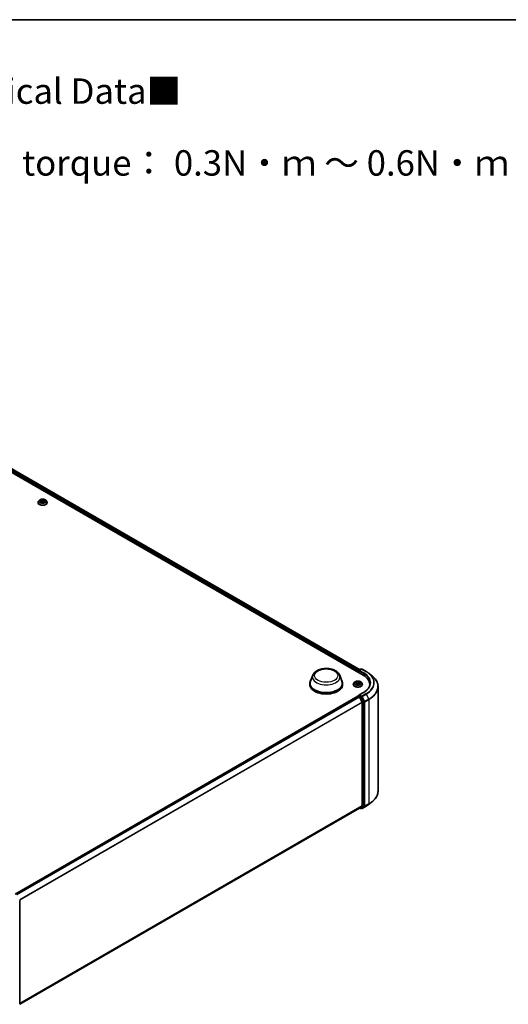
# Model space of a CAD drawing. Units: millimetres. Extents: x 0 to 10086, y 0 to 2388.
# Drawn here: x 108 to 140, y 123 to 187 of the extents above; entities that cross this region are included whole.
import ezdxf

# ---------------------------------------------------------------- set-up
doc = ezdxf.new("R2010")
doc.units = ezdxf.units.MM
doc.header["$LTSCALE"] = 0.666667
for name, color, linetype, lineweight in [('Border (ISO)', 7, 'Continuous', 35), ('Symbol (ISO)', 7, 'Continuous', 18), ('Visible (ISO)', 7, 'Continuous', 35), ('Visible Narrow (ISO)', 7, 'Continuous', 25)]:
    doc.layers.add(name, color=color, linetype=linetype, lineweight=lineweight)
doc.styles.add('Note Text (TK)', font='MS PGothic.ttf')

# ---------------------------------------------------------------- blocks, each defined once
blk = doc.blocks.new('図面枠 tk図枠')
at = {"layer": 'Border (ISO)'}
blk.add_line((14.5, 289), (405.5, 289), dxfattribs=at)

msp = doc.modelspace()

# ---------------------------------------------------------------- linework, layer by layer
at = {"layer": 'Visible (ISO)'}
for p, q in [((89.76476, 167.78448), (130.37807, 144.33638)), ((90.26312, 167.72988), (130.14306, 144.70518)), ((109.0705, 155.66265), (109.0705, 155.66606)), ((109.1576, 155.80999), (109.10672, 155.75324)), ((109.20743, 155.81623), (109.2511, 155.79012)), ((109.2591, 155.66073), (109.30458, 155.68609)), ((109.27799, 155.75426), (109.2864, 155.67595)), ((109.43129, 155.68609), (109.47677, 155.66073)), ((109.45788, 155.75426), (109.44947, 155.67595)), ((109.48477, 155.79012), (109.52844, 155.81623)), ((109.52843, 155.81624), (109.52845, 155.81625)), ((109.57827, 155.80999), (109.62915, 155.75324)), ((109.66537, 155.66265), (109.66537, 155.66606)), ((130.06534, 144.66031), (130.18563, 144.72976)), ((130.28723, 144.7298), (130.12248, 144.63468)), ((130.2164, 144.72976), (130.25178, 144.70934)), ((130.318, 144.7298), (130.58633, 144.57487)), ((127.07893, 144.32835), (126.93066, 143.93399)), ((128.84713, 144.32835), (128.9954, 143.93399)), ((130.03721, 144.61692), (130.03721, 144.53317)), ((130.04996, 144.63367), (130.04996, 144.52582)), ((130.76959, 144.45121), (130.96354, 144.29767)), ((126.88611, 143.80461), (126.88611, 143.72087)), ((129.03995, 143.80461), (129.03995, 143.72087)), ((129.73978, 143.72924), (129.73978, 143.73265)), ((129.82687, 143.87658), (129.776, 143.81983)), ((129.87671, 143.88282), (129.92038, 143.85671)), ((129.92838, 143.72732), (129.97386, 143.75268)), ((129.94727, 143.82085), (129.95567, 143.74254)), ((130.10057, 143.75268), (130.14605, 143.72732)), ((130.12716, 143.82085), (130.11875, 143.74254)), ((130.15404, 143.85671), (130.19772, 143.88282)), ((130.19771, 143.88283), (130.19773, 143.88284)), ((130.24755, 143.87658), (130.29843, 143.81983)), ((130.33465, 143.72924), (130.33465, 143.73265)), ((130.81967, 143.72087), (130.81967, 143.6481)), ((131.36326, 143.58615), (131.36326, 136.7374)), ((130.04358, 142.95614), (107.56933, 129.98062)), ((130.04996, 142.95756), (130.04996, 142.9588)), ((130.05897, 142.95461), (130.13581, 142.91025)), ((130.06534, 142.98545), (130.11706, 143.01531)), ((130.4062, 143.20737), (130.12248, 143.04356)), ((130.25178, 142.94379), (130.13149, 143.01323)), ((130.15252, 142.89156), (130.32226, 142.55836)), ((130.43105, 142.60601), (130.2685, 142.9251)), ((130.32731, 142.53936), (130.32731, 135.77435)), ((130.43609, 135.76858), (130.43609, 142.58701)), ((130.32226, 135.76118), (130.15252, 135.62398)), ((130.2685, 135.62402), (130.43105, 135.75541)), ((130.318, 135.59376), (130.58633, 135.74868)), ((130.76959, 135.87235), (130.96354, 136.02588)), ((130.15119, 135.62307), (107.86845, 122.75812)), ((130.14306, 135.61837), (130.18563, 135.59379)), ((130.2164, 135.59379), (130.26717, 135.6231)), ((130.28723, 135.59376), (130.25178, 135.61422)), ((107.86845, 129.56494), (107.86845, 122.7465))]:
    msp.add_line(p, q, dxfattribs=at)
for centre, start, end in [((130.20102, 144.70312), 60, 120), ((130.30261, 144.70315), 60, 120), ((130.08073, 144.63367), 120, 180), ((130.08073, 142.9588), 120, 180), ((130.20102, 135.62044), 240, 300), ((130.30261, 135.6204), 240, 300)]:
    msp.add_arc(centre, 0.03077, start, end, dxfattribs=at)
for centre, major_axis, start_param, end_param in [((127.96303, 143.80461), (1.07692, 0), 2.73234536, 6.6924326), ((130.05897, 144.62948), (-0.01538, -0.02665), 4.00835639, 5.49778714), ((130.15325, 144.61692), (-0.04351, 0), 4.71238898, 6.28318531), ((130.13149, 144.60436), (-0.01538, 0.02665), 0.78539816, 2.35619449), ((129.31197, 143.72087), (1.50769, 0), 6.17116049, 7.06858347), ((127.96303, 143.80461), (1.05641, 0), 2.92783652, 6.49694144), ((127.96303, 143.72087), (1.07692, 0), 3.14159265, 6.28318531), ((129.31197, 143.55338), (1.53846, 0), 0.15296584, 0.20062952), ((130.05897, 142.92949), (-0.01538, 0.02665), 5.49778714, 6.28318531), ((130.15325, 143.0258), (-0.04351, 0), 4.71238898, 6.28318531), ((130.13149, 143.03836), (-0.01538, -0.02665), 5.49778714, 6.12363721), ((130.13581, 142.88513), (0.01538, -0.02665), 1.48013644, 2.35619449), ((130.25178, 142.91866), (0.01538, -0.02665), 1.48013644, 2.35619449), ((130.30555, 142.55193), (0.01538, -0.02665), 0.78539816, 1.48013644), ((130.41434, 142.59957), (0.01538, -0.02665), 0.78539816, 1.48013644), ((130.30555, 135.78691), (0.01538, -0.02665), 0.09065989, 0.78539816), ((130.41434, 135.78114), (0.01538, -0.02665), 0.09065989, 0.78539816), ((130.13581, 135.64971), (0.01538, -0.02665), 0, 0.09065989), ((130.25178, 135.64975), (0.01538, -0.02665), 0, 0.09065989)]:
    msp.add_ellipse(centre, major_axis=major_axis, ratio=0.57735027, start_param=start_param, end_param=end_param, dxfattribs=at)
for points, knots in [([(109.10672, 155.75324), (109.10214, 155.74812), (109.09793, 155.74284), (109.09035, 155.73194), (109.08697, 155.72632), (109.0811, 155.71482), (109.07861, 155.70893), (109.07459, 155.69693), (109.07306, 155.69083), (109.07102, 155.6785), (109.0705, 155.67228), (109.0705, 155.66606)], [0.307831551, 0.307831551, 0.307831551, 0.307831551, 0.403344874, 0.403344874, 0.498858196, 0.498858196, 0.594371519, 0.594371519, 0.689884841, 0.689884841, 0.785398163, 0.785398163, 0.785398163, 0.785398163]), ([(109.0705, 155.66265), (109.0705, 155.64431), (109.07533, 155.62602), (109.09409, 155.59097), (109.10834, 155.5743), (109.14513, 155.54405), (109.16798, 155.5306), (109.21966, 155.50865), (109.24851, 155.50018), (109.30919, 155.48901), (109.34099, 155.48632), (109.4044, 155.48691), (109.436, 155.4902), (109.49593, 155.50246), (109.52424, 155.51145), (109.5748, 155.53436), (109.59703, 155.5483), (109.63289, 155.57994), (109.64659, 155.59763), (109.66187, 155.63139), (109.66537, 155.64701), (109.66537, 155.66265)], [0.78539816, 0.78539816, 0.78539816, 0.78539816, 1.08510874, 1.08510874, 1.39751972, 1.39751972, 1.72201276, 1.72201276, 2.0477407, 2.0477407, 2.37249118, 2.37249118, 2.69684603, 2.69684603, 3.02168013, 3.02168013, 3.34747752, 3.34747752, 3.67139258, 3.67139258, 3.92699082, 3.92699082, 3.92699082, 3.92699082]), ([(109.57827, 155.80999), (109.56569, 155.82404), (109.54971, 155.83635), (109.51199, 155.85756), (109.49002, 155.86629), (109.44287, 155.87903), (109.41771, 155.88306), (109.3667, 155.88615), (109.34086, 155.88524), (109.29087, 155.87859), (109.26673, 155.87284), (109.22235, 155.85684), (109.20214, 155.84656), (109.17469, 155.8269), (109.16548, 155.81878), (109.1576, 155.80999)], [4.40455743, 4.40455743, 4.40455743, 4.40455743, 4.72557036, 4.72557036, 5.05999896, 5.05999896, 5.39307641, 5.39307641, 5.72438985, 5.72438985, 6.05612576, 6.05612576, 6.39010372, 6.39010372, 6.59101686, 6.59101686, 6.59101686, 6.59101686]), ([(109.21747, 155.81022), (109.21136, 155.81717), (109.20204, 155.82112), (109.19312, 155.82307), (109.19302, 155.82309), (109.19292, 155.82311)], [0.0019022161, 0.0019022161, 0.0019022161, 0.0019022161, 0.0320559737, 0.0320559737, 0.0323943032, 0.0323943032, 0.0323943032, 0.0323943032]), ([(109.19292, 155.82311), (109.19301, 155.82308), (109.1931, 155.82305), (109.19402, 155.8227), (109.19484, 155.82237), (109.19567, 155.82204)], [-0.03239430317, -0.03239430317, -0.03239430317, -0.03239430317, -0.03205597372, -0.03205597372, -0.02897275834, -0.02897275834, -0.02897275834, -0.02897275834]), ([(109.19338, 155.68659), (109.19332, 155.68657), (109.19326, 155.68655), (109.1931, 155.68649), (109.19301, 155.68646), (109.19292, 155.68642)], [-0.000230599076, -0.000230599076, -0.000230599076, -0.000230599076, 0, 0, 0.000338329447, 0.000338329447, 0.000338329447, 0.000338329447]), ([(109.19292, 155.68642), (109.19302, 155.68644), (109.19312, 155.68646), (109.19329, 155.6865), (109.19336, 155.68651), (109.19343, 155.68653)], [-0.000338329447, -0.000338329447, -0.000338329447, -0.000338329447, 0, 0, 0.000241517914, 0.000241517914, 0.000241517914, 0.000241517914]), ([(109.22725, 155.68269), (109.2291, 155.68115), (109.23111, 155.6796), (109.23542, 155.67651), (109.23772, 155.67497), (109.24261, 155.67193), (109.2452, 155.67043), (109.25064, 155.66749), (109.2535, 155.66605), (109.25822, 155.66383), (109.26, 155.66303), (109.26182, 155.66225)], [1.393323954, 1.393323954, 1.393323954, 1.393323954, 1.463469385, 1.463469385, 1.533614815, 1.533614815, 1.603760246, 1.603760246, 1.673905677, 1.673905677, 1.71478324, 1.71478324, 1.71478324, 1.71478324]), ([(109.24986, 155.85555), (109.24981, 155.85558), (109.24977, 155.85562), (109.24968, 155.85571), (109.24962, 155.85576), (109.24956, 155.85581)], [-0.000230599076, -0.000230599076, -0.000230599076, -0.000230599076, 0, 0, 0.000338329447, 0.000338329447, 0.000338329447, 0.000338329447]), ([(109.24956, 155.85581), (109.24959, 155.85575), (109.24963, 155.8557), (109.24969, 155.8556), (109.24972, 155.85556), (109.24975, 155.85552)], [-0.000338329447, -0.000338329447, -0.000338329447, -0.000338329447, 0, 0, 0.000241517914, 0.000241517914, 0.000241517914, 0.000241517914]), ([(109.26092, 155.66174), (109.25593, 155.66205), (109.25289, 155.65886), (109.24963, 155.65384), (109.24959, 155.65378), (109.24956, 155.65373)], [0.0024310368, 0.0024310368, 0.0024310368, 0.0024310368, 0.0320559737, 0.0320559737, 0.0323943032, 0.0323943032, 0.0323943032, 0.0323943032]), ([(109.24956, 155.65373), (109.24962, 155.65378), (109.24968, 155.65383), (109.25027, 155.65435), (109.25081, 155.65482), (109.25135, 155.65527)], [-0.03239430317, -0.03239430317, -0.03239430317, -0.03239430317, -0.03205597372, -0.03205597372, -0.02897275834, -0.02897275834, -0.02897275834, -0.02897275834]), ([(109.27799, 155.75426), (109.27769, 155.75705), (109.27705, 155.75981), (109.27513, 155.7652), (109.27385, 155.76783), (109.2707, 155.77289), (109.26884, 155.77533), (109.2646, 155.77997), (109.26222, 155.78217), (109.25699, 155.78634), (109.25415, 155.7883), (109.2511, 155.79012)], [3.988894173, 3.988894173, 3.988894173, 3.988894173, 4.130102476, 4.130102476, 4.271310779, 4.271310779, 4.412519082, 4.412519082, 4.553727385, 4.553727385, 4.694935688, 4.694935688, 4.694935688, 4.694935688]), ([(109.43129, 155.68609), (109.42445, 155.6899), (109.41667, 155.69306), (109.39993, 155.69786), (109.39097, 155.6995), (109.37262, 155.70114), (109.36325, 155.70114), (109.34491, 155.6995), (109.33594, 155.69786), (109.3192, 155.69306), (109.31142, 155.6899), (109.30458, 155.68609)], [4.72984227, 4.72984227, 4.72984227, 4.72984227, 5.03702022, 5.03702022, 5.34419817, 5.34419817, 5.65137612, 5.65137612, 5.95855407, 5.95855407, 6.26573201, 6.26573201, 6.26573201, 6.26573201]), ([(109.48477, 155.79012), (109.48172, 155.7883), (109.47888, 155.78634), (109.47365, 155.78217), (109.47127, 155.77997), (109.46703, 155.77533), (109.46517, 155.77289), (109.46203, 155.76783), (109.46075, 155.7652), (109.45882, 155.75981), (109.45818, 155.75705), (109.45788, 155.75426)], [0.017453293, 0.017453293, 0.017453293, 0.017453293, 0.158661596, 0.158661596, 0.299869899, 0.299869899, 0.441078202, 0.441078202, 0.582286505, 0.582286505, 0.723494808, 0.723494808, 0.723494808, 0.723494808]), ([(109.47369, 155.83404), (109.47944, 155.842), (109.48272, 155.85019), (109.48624, 155.8557), (109.48628, 155.85575), (109.48632, 155.85581)], [0, 0, 0, 0, 0.0320559737, 0.0320559737, 0.0323943032, 0.0323943032, 0.0323943032, 0.0323943032]), ([(109.47405, 155.66225), (109.47587, 155.66303), (109.47765, 155.66383), (109.48237, 155.66605), (109.48523, 155.66749), (109.49067, 155.67043), (109.49326, 155.67193), (109.49815, 155.67497), (109.50045, 155.67651), (109.50476, 155.6796), (109.50677, 155.68115), (109.50862, 155.68269)], [2.99760574, 2.99760574, 2.99760574, 2.99760574, 3.038483303, 3.038483303, 3.108628734, 3.108628734, 3.178774165, 3.178774165, 3.248919596, 3.248919596, 3.319065027, 3.319065027, 3.319065027, 3.319065027]), ([(109.48632, 155.85581), (109.48626, 155.85576), (109.4862, 155.85571), (109.4856, 155.85518), (109.48506, 155.85469), (109.48452, 155.85418)], [-0.03239430317, -0.03239430317, -0.03239430317, -0.03239430317, -0.03205597372, -0.03205597372, -0.02897275834, -0.02897275834, -0.02897275834, -0.02897275834]), ([(109.51728, 155.68676), (109.52333, 155.6879), (109.53328, 155.68846), (109.54275, 155.68646), (109.54285, 155.68644), (109.54295, 155.68642)], [0, 0, 0, 0, 0.0320559737, 0.0320559737, 0.0323943032, 0.0323943032, 0.0323943032, 0.0323943032]), ([(109.54295, 155.68642), (109.54286, 155.68646), (109.54277, 155.68649), (109.54185, 155.68683), (109.54103, 155.68713), (109.5402, 155.68742)], [-0.03239430317, -0.03239430317, -0.03239430317, -0.03239430317, -0.03205597372, -0.03205597372, -0.02897275834, -0.02897275834, -0.02897275834, -0.02897275834]), ([(109.54295, 155.82311), (109.54285, 155.82309), (109.54275, 155.82307), (109.54258, 155.82304), (109.54251, 155.82302), (109.54244, 155.823)], [-0.000338329447, -0.000338329447, -0.000338329447, -0.000338329447, 0, 0, 0.000241517914, 0.000241517914, 0.000241517914, 0.000241517914]), ([(109.54249, 155.82294), (109.54255, 155.82297), (109.54262, 155.82299), (109.54277, 155.82305), (109.54286, 155.82308), (109.54295, 155.82311)], [-0.000230599076, -0.000230599076, -0.000230599076, -0.000230599076, 0, 0, 0.000338329447, 0.000338329447, 0.000338329447, 0.000338329447]), ([(109.66537, 155.66606), (109.66537, 155.67228), (109.66486, 155.6785), (109.66281, 155.69083), (109.66128, 155.69693), (109.65726, 155.70893), (109.65477, 155.71482), (109.6489, 155.72632), (109.64552, 155.73194), (109.63794, 155.74284), (109.63373, 155.74812), (109.62915, 155.75324)], [3.926990817, 3.926990817, 3.926990817, 3.926990817, 4.022504139, 4.022504139, 4.118017462, 4.118017462, 4.213530784, 4.213530784, 4.309044107, 4.309044107, 4.404557429, 4.404557429, 4.404557429, 4.404557429]), ([(109.48602, 155.65399), (109.48606, 155.65395), (109.4861, 155.65392), (109.4862, 155.65383), (109.48626, 155.65378), (109.48632, 155.65373)], [-0.000230599076, -0.000230599076, -0.000230599076, -0.000230599076, 0, 0, 0.000338329447, 0.000338329447, 0.000338329447, 0.000338329447]), ([(109.48632, 155.65373), (109.48628, 155.65378), (109.48624, 155.65384), (109.48618, 155.65394), (109.48615, 155.65398), (109.48613, 155.65402)], [-0.000338329447, -0.000338329447, -0.000338329447, -0.000338329447, 0, 0, 0.000241517914, 0.000241517914, 0.000241517914, 0.000241517914]), ([(127.07893, 144.32835), (127.10072, 144.3863), (127.13457, 144.43916), (127.22649, 144.54141), (127.288, 144.58849), (127.43327, 144.67067), (127.51882, 144.70418), (127.7009, 144.75206), (127.79741, 144.76642), (127.99174, 144.77546), (128.08949, 144.77032), (128.27847, 144.74091), (128.36964, 144.71661), (128.53778, 144.649), (128.61468, 144.60555), (128.74258, 144.50068), (128.79474, 144.43956), (128.836, 144.35582), (128.84191, 144.34222), (128.84713, 144.32835)], [5.71154328, 5.71154328, 5.71154328, 5.71154328, 5.97653497, 5.97653497, 6.2933772, 6.2933772, 6.64114579, 6.64114579, 6.98816075, 6.98816075, 7.33188988, 7.33188988, 7.67689319, 7.67689319, 8.02591698, 8.02591698, 8.36218685, 8.36218685, 8.42562366, 8.42562366, 8.42562366, 8.42562366]), ([(130.58633, 144.57487), (130.5996, 144.56721), (130.61267, 144.55943), (130.6384, 144.54362), (130.65106, 144.5356), (130.67594, 144.51933), (130.68817, 144.51108), (130.7122, 144.49435), (130.72399, 144.48587), (130.74713, 144.4687), (130.75847, 144.46001), (130.76959, 144.45121)], [1.570796327, 1.570796327, 1.570796327, 1.570796327, 1.60184851, 1.60184851, 1.632900694, 1.632900694, 1.663952877, 1.663952877, 1.695005061, 1.695005061, 1.726057244, 1.726057244, 1.726057244, 1.726057244]), ([(131.36326, 143.58615), (131.36326, 143.6374), (131.35765, 143.68864), (131.33538, 143.79011), (131.31872, 143.84034), (131.27476, 143.93889), (131.24747, 143.98722), (131.18281, 144.0812), (131.14545, 144.12687), (131.06134, 144.2149), (131.01459, 144.25726), (130.96354, 144.29767)], [3.926990817, 3.926990817, 3.926990817, 3.926990817, 4.053018266, 4.053018266, 4.179045715, 4.179045715, 4.305073165, 4.305073165, 4.431100614, 4.431100614, 4.557128063, 4.557128063, 4.557128063, 4.557128063]), ([(129.776, 143.81983), (129.77141, 143.81471), (129.76721, 143.80942), (129.75962, 143.79852), (129.75624, 143.79291), (129.75037, 143.78141), (129.74788, 143.77552), (129.74387, 143.76352), (129.74234, 143.75742), (129.74029, 143.74509), (129.73978, 143.73887), (129.73978, 143.73265)], [0.307831551, 0.307831551, 0.307831551, 0.307831551, 0.403344874, 0.403344874, 0.498858196, 0.498858196, 0.594371519, 0.594371519, 0.689884841, 0.689884841, 0.785398163, 0.785398163, 0.785398163, 0.785398163]), ([(129.73978, 143.72924), (129.73978, 143.7109), (129.74461, 143.69261), (129.76336, 143.65756), (129.77762, 143.64089), (129.8144, 143.61063), (129.83725, 143.59719), (129.88893, 143.57524), (129.91779, 143.56676), (129.97846, 143.5556), (130.01026, 143.5529), (130.07367, 143.5535), (130.10527, 143.55679), (130.1652, 143.56905), (130.19352, 143.57803), (130.24408, 143.60095), (130.2663, 143.61489), (130.30217, 143.64652), (130.31586, 143.66422), (130.33114, 143.69798), (130.33465, 143.7136), (130.33465, 143.72924)], [0.78539816, 0.78539816, 0.78539816, 0.78539816, 1.08510874, 1.08510874, 1.39751972, 1.39751972, 1.72201276, 1.72201276, 2.0477407, 2.0477407, 2.37249118, 2.37249118, 2.69684603, 2.69684603, 3.02168013, 3.02168013, 3.34747752, 3.34747752, 3.67139258, 3.67139258, 3.92699082, 3.92699082, 3.92699082, 3.92699082]), ([(130.24755, 143.87658), (130.23496, 143.89062), (130.21898, 143.90294), (130.18127, 143.92415), (130.1593, 143.93288), (130.11215, 143.94562), (130.08698, 143.94964), (130.03597, 143.95274), (130.01014, 143.95183), (129.96015, 143.94518), (129.93601, 143.93943), (129.89163, 143.92343), (129.87142, 143.91315), (129.84396, 143.89348), (129.83475, 143.88537), (129.82687, 143.87658)], [4.40455743, 4.40455743, 4.40455743, 4.40455743, 4.72557036, 4.72557036, 5.05999896, 5.05999896, 5.39307641, 5.39307641, 5.72438985, 5.72438985, 6.05612576, 6.05612576, 6.39010372, 6.39010372, 6.59101686, 6.59101686, 6.59101686, 6.59101686]), ([(129.88675, 143.87681), (129.88064, 143.88375), (129.87131, 143.88771), (129.8624, 143.88966), (129.8623, 143.88968), (129.8622, 143.8897)], [0.0019022161, 0.0019022161, 0.0019022161, 0.0019022161, 0.0320559737, 0.0320559737, 0.0323943032, 0.0323943032, 0.0323943032, 0.0323943032]), ([(129.8622, 143.8897), (129.86229, 143.88967), (129.86238, 143.88963), (129.86329, 143.88929), (129.86412, 143.88896), (129.86495, 143.88862)], [-0.03239430317, -0.03239430317, -0.03239430317, -0.03239430317, -0.03205597372, -0.03205597372, -0.02897275834, -0.02897275834, -0.02897275834, -0.02897275834]), ([(129.86265, 143.75318), (129.86259, 143.75316), (129.86253, 143.75314), (129.86238, 143.75308), (129.86229, 143.75304), (129.8622, 143.75301)], [-0.000230599076, -0.000230599076, -0.000230599076, -0.000230599076, 0, 0, 0.000338329447, 0.000338329447, 0.000338329447, 0.000338329447]), ([(129.8622, 143.75301), (129.8623, 143.75303), (129.8624, 143.75305), (129.86257, 143.75309), (129.86264, 143.7531), (129.86271, 143.75312)], [-0.000338329447, -0.000338329447, -0.000338329447, -0.000338329447, 0, 0, 0.000241517914, 0.000241517914, 0.000241517914, 0.000241517914]), ([(129.89652, 143.74928), (129.89838, 143.74774), (129.90038, 143.74619), (129.90469, 143.7431), (129.907, 143.74156), (129.91189, 143.73852), (129.91447, 143.73702), (129.91992, 143.73407), (129.92278, 143.73263), (129.92749, 143.73042), (129.92927, 143.72962), (129.93109, 143.72883)], [1.393323954, 1.393323954, 1.393323954, 1.393323954, 1.463469385, 1.463469385, 1.533614815, 1.533614815, 1.603760246, 1.603760246, 1.673905677, 1.673905677, 1.71478324, 1.71478324, 1.71478324, 1.71478324]), ([(129.91913, 143.92214), (129.91909, 143.92217), (129.91905, 143.92221), (129.91895, 143.9223), (129.91889, 143.92235), (129.91883, 143.9224)], [-0.000230599076, -0.000230599076, -0.000230599076, -0.000230599076, 0, 0, 0.000338329447, 0.000338329447, 0.000338329447, 0.000338329447]), ([(129.91883, 143.9224), (129.91887, 143.92234), (129.91891, 143.92229), (129.91897, 143.92219), (129.91899, 143.92215), (129.91902, 143.9221)], [-0.000338329447, -0.000338329447, -0.000338329447, -0.000338329447, 0, 0, 0.000241517914, 0.000241517914, 0.000241517914, 0.000241517914]), ([(129.93019, 143.72833), (129.92521, 143.72864), (129.92216, 143.72545), (129.91891, 143.72043), (129.91887, 143.72037), (129.91883, 143.72031)], [0.0024310368, 0.0024310368, 0.0024310368, 0.0024310368, 0.0320559737, 0.0320559737, 0.0323943032, 0.0323943032, 0.0323943032, 0.0323943032]), ([(129.91883, 143.72031), (129.91889, 143.72037), (129.91895, 143.72042), (129.91955, 143.72094), (129.92009, 143.72141), (129.92063, 143.72186)], [-0.03239430317, -0.03239430317, -0.03239430317, -0.03239430317, -0.03205597372, -0.03205597372, -0.02897275834, -0.02897275834, -0.02897275834, -0.02897275834]), ([(129.94727, 143.82085), (129.94697, 143.82364), (129.94633, 143.8264), (129.9444, 143.83179), (129.94312, 143.83442), (129.93998, 143.83948), (129.93812, 143.84191), (129.93387, 143.84655), (129.93149, 143.84876), (129.92627, 143.85293), (129.92343, 143.85489), (129.92038, 143.85671)], [3.988894173, 3.988894173, 3.988894173, 3.988894173, 4.130102476, 4.130102476, 4.271310779, 4.271310779, 4.412519082, 4.412519082, 4.553727385, 4.553727385, 4.694935688, 4.694935688, 4.694935688, 4.694935688]), ([(130.10057, 143.75268), (130.09372, 143.75649), (130.08595, 143.75965), (130.06921, 143.76445), (130.06024, 143.76609), (130.0419, 143.76773), (130.03252, 143.76773), (130.01418, 143.76609), (130.00522, 143.76445), (129.98847, 143.75965), (129.9807, 143.75649), (129.97386, 143.75268)], [4.72984227, 4.72984227, 4.72984227, 4.72984227, 5.03702022, 5.03702022, 5.34419817, 5.34419817, 5.65137612, 5.65137612, 5.95855407, 5.95855407, 6.26573201, 6.26573201, 6.26573201, 6.26573201]), ([(130.15404, 143.85671), (130.151, 143.85489), (130.14815, 143.85293), (130.14293, 143.84876), (130.14055, 143.84655), (130.13631, 143.84191), (130.13445, 143.83948), (130.1313, 143.83442), (130.13002, 143.83179), (130.1281, 143.8264), (130.12746, 143.82364), (130.12716, 143.82085)], [0.017453293, 0.017453293, 0.017453293, 0.017453293, 0.158661596, 0.158661596, 0.299869899, 0.299869899, 0.441078202, 0.441078202, 0.582286505, 0.582286505, 0.723494808, 0.723494808, 0.723494808, 0.723494808]), ([(130.14296, 143.90063), (130.14872, 143.90859), (130.152, 143.91678), (130.15552, 143.92229), (130.15555, 143.92234), (130.15559, 143.9224)], [0, 0, 0, 0, 0.0320559737, 0.0320559737, 0.0323943032, 0.0323943032, 0.0323943032, 0.0323943032]), ([(130.14333, 143.72883), (130.14515, 143.72962), (130.14693, 143.73042), (130.15165, 143.73263), (130.1545, 143.73407), (130.15995, 143.73702), (130.16254, 143.73852), (130.16743, 143.74156), (130.16973, 143.7431), (130.17404, 143.74619), (130.17604, 143.74774), (130.1779, 143.74928)], [2.99760574, 2.99760574, 2.99760574, 2.99760574, 3.038483303, 3.038483303, 3.108628734, 3.108628734, 3.178774165, 3.178774165, 3.248919596, 3.248919596, 3.319065027, 3.319065027, 3.319065027, 3.319065027]), ([(130.15559, 143.9224), (130.15553, 143.92235), (130.15547, 143.9223), (130.15487, 143.92177), (130.15434, 143.92128), (130.1538, 143.92077)], [-0.03239430317, -0.03239430317, -0.03239430317, -0.03239430317, -0.03205597372, -0.03205597372, -0.02897275834, -0.02897275834, -0.02897275834, -0.02897275834]), ([(130.15529, 143.72058), (130.15533, 143.72054), (130.15537, 143.72051), (130.15547, 143.72042), (130.15553, 143.72037), (130.15559, 143.72031)], [-0.000230599076, -0.000230599076, -0.000230599076, -0.000230599076, 0, 0, 0.000338329447, 0.000338329447, 0.000338329447, 0.000338329447]), ([(130.15559, 143.72031), (130.15555, 143.72037), (130.15552, 143.72043), (130.15545, 143.72053), (130.15543, 143.72057), (130.1554, 143.72061)], [-0.000338329447, -0.000338329447, -0.000338329447, -0.000338329447, 0, 0, 0.000241517914, 0.000241517914, 0.000241517914, 0.000241517914]), ([(130.18656, 143.75335), (130.1926, 143.75449), (130.20255, 143.75505), (130.21203, 143.75305), (130.21212, 143.75303), (130.21222, 143.75301)], [0, 0, 0, 0, 0.0320559737, 0.0320559737, 0.0323943032, 0.0323943032, 0.0323943032, 0.0323943032]), ([(130.21222, 143.75301), (130.21213, 143.75304), (130.21204, 143.75308), (130.21113, 143.75342), (130.2103, 143.75372), (130.20948, 143.754)], [-0.03239430317, -0.03239430317, -0.03239430317, -0.03239430317, -0.03205597372, -0.03205597372, -0.02897275834, -0.02897275834, -0.02897275834, -0.02897275834]), ([(130.21222, 143.8897), (130.21212, 143.88968), (130.21203, 143.88966), (130.21186, 143.88962), (130.21178, 143.88961), (130.21171, 143.88959)], [-0.000338329447, -0.000338329447, -0.000338329447, -0.000338329447, 0, 0, 0.000241517914, 0.000241517914, 0.000241517914, 0.000241517914]), ([(130.21177, 143.88953), (130.21183, 143.88955), (130.21189, 143.88958), (130.21204, 143.88963), (130.21213, 143.88967), (130.21222, 143.8897)], [-0.000230599076, -0.000230599076, -0.000230599076, -0.000230599076, 0, 0, 0.000338329447, 0.000338329447, 0.000338329447, 0.000338329447]), ([(130.33465, 143.73265), (130.33465, 143.73887), (130.33413, 143.74509), (130.33209, 143.75742), (130.33056, 143.76352), (130.32654, 143.77552), (130.32405, 143.78141), (130.31818, 143.79291), (130.3148, 143.79852), (130.30721, 143.80942), (130.30301, 143.81471), (130.29843, 143.81983)], [3.926990817, 3.926990817, 3.926990817, 3.926990817, 4.022504139, 4.022504139, 4.118017462, 4.118017462, 4.213530784, 4.213530784, 4.309044107, 4.309044107, 4.404557429, 4.404557429, 4.404557429, 4.404557429]), ([(130.85044, 143.82136), (130.85044, 143.77671), (130.84436, 143.73206), (130.82006, 143.64348), (130.80183, 143.59955), (130.75335, 143.51341), (130.72309, 143.47119), (130.6511, 143.38962), (130.60937, 143.35027), (130.51536, 143.27556), (130.46309, 143.24021), (130.4062, 143.20737)], [2.35619449, 2.35619449, 2.35619449, 2.35619449, 2.513274123, 2.513274123, 2.670353756, 2.670353756, 2.827433388, 2.827433388, 2.984513021, 2.984513021, 3.141592654, 3.141592654, 3.141592654, 3.141592654]), ([(130.11706, 143.01531), (130.11838, 143.01607), (130.12059, 143.01648), (130.12579, 143.01586), (130.12874, 143.01482), (130.13149, 143.01323)], [0.038953354, 0.038953354, 0.038953354, 0.038953354, 0.0503345484, 0.0503345484, 0.0617157428, 0.0617157428, 0.0617157428, 0.0617157428]), ([(131.36326, 136.7374), (131.36326, 136.68616), (131.35765, 136.63491), (131.33538, 136.53344), (131.31872, 136.48321), (131.27476, 136.38466), (131.24747, 136.33634), (131.18281, 136.24235), (131.14545, 136.19668), (131.06134, 136.10866), (131.01459, 136.0663), (130.96354, 136.02588)], [2.35619449, 2.35619449, 2.35619449, 2.35619449, 2.482221939, 2.482221939, 2.608249389, 2.608249389, 2.734276838, 2.734276838, 2.860304287, 2.860304287, 2.986331736, 2.986331736, 2.986331736, 2.986331736]), ([(130.58633, 135.74868), (130.5996, 135.75634), (130.61267, 135.76413), (130.6384, 135.77993), (130.65106, 135.78795), (130.67594, 135.80423), (130.68817, 135.81248), (130.7122, 135.82921), (130.72399, 135.83769), (130.74713, 135.85486), (130.75847, 135.86355), (130.76959, 135.87235)], [3.141592654, 3.141592654, 3.141592654, 3.141592654, 3.172644837, 3.172644837, 3.203697021, 3.203697021, 3.234749204, 3.234749204, 3.265801387, 3.265801387, 3.296853571, 3.296853571, 3.296853571, 3.296853571])]:
    msp.add_open_spline(points, degree=3, knots=knots, dxfattribs=at)
for points in [[(109.19567, 155.82204), (109.19966, 155.82041), (109.20368, 155.81848), (109.20744, 155.81624)], [(109.25135, 155.65527), (109.25389, 155.65739), (109.25645, 155.65926), (109.25909, 155.66074)], [(109.48452, 155.85418), (109.47945, 155.84945), (109.47429, 155.84359), (109.4685, 155.83796)], [(109.5402, 155.68742), (109.53243, 155.6901), (109.52456, 155.69176), (109.51865, 155.69288)], [(129.86495, 143.88862), (129.86894, 143.88699), (129.87295, 143.88507), (129.87671, 143.88283)], [(129.92063, 143.72186), (129.92316, 143.72398), (129.92572, 143.72584), (129.92837, 143.72733)], [(130.1538, 143.92077), (130.14872, 143.91604), (130.14356, 143.91018), (130.13778, 143.90455)], [(130.20948, 143.754), (130.2017, 143.75669), (130.19384, 143.75835), (130.18792, 143.75947)]]:
    msp.add_open_spline(points, degree=3, dxfattribs=at)
at = {"layer": 'Visible Narrow (ISO)'}
for p, q in [((90.14914, 167.64631), (130.03721, 144.61692)), ((90.17089, 167.68399), (130.05846, 144.6549)), ((90.24773, 167.72836), (130.13405, 144.69998)), ((109.19292, 155.82311), (109.24847, 155.78991)), ((109.24847, 155.71963), (109.19292, 155.68642)), ((109.21723, 155.69288), (109.25215, 155.71376)), ((109.23574, 155.67633), (109.23208, 155.68223)), ((109.30708, 155.82374), (109.24956, 155.85581)), ((109.24956, 155.65373), (109.30708, 155.6858)), ((109.25215, 155.71376), (109.25575, 155.66499)), ((109.25606, 155.66075), (109.25607, 155.66073)), ((109.2562, 155.65895), (109.2562, 155.65895)), ((109.26737, 155.83796), (109.30353, 155.8178)), ((109.29835, 155.74517), (109.27999, 155.81144)), ((109.30353, 155.8178), (109.29835, 155.74517)), ((109.48632, 155.85581), (109.42879, 155.82374)), ((109.42879, 155.6858), (109.48632, 155.65373)), ((109.43234, 155.8178), (109.4685, 155.83796)), ((109.43234, 155.8178), (109.43752, 155.74517)), ((109.45589, 155.81144), (109.43752, 155.74517)), ((109.47968, 155.65895), (109.47968, 155.65895)), ((109.47981, 155.66075), (109.47981, 155.66073)), ((109.48373, 155.71376), (109.48012, 155.66499)), ((109.48373, 155.71376), (109.51865, 155.69288)), ((109.4874, 155.78991), (109.54295, 155.82311)), ((109.54295, 155.68642), (109.4874, 155.71963)), ((109.50379, 155.68223), (109.50013, 155.67633)), ((130.08073, 144.65879), (130.20102, 144.72824)), ((130.15325, 144.64204), (130.30261, 144.72827)), ((130.20102, 144.72824), (130.24277, 144.70413)), ((130.30261, 144.72827), (130.57095, 144.57335)), ((130.05897, 144.6211), (130.13149, 144.57923)), ((130.05897, 144.52061), (130.05897, 144.6211)), ((130.12248, 144.63468), (130.08073, 144.65879)), ((130.10974, 144.61692), (130.39983, 144.44943)), ((130.42159, 144.48712), (130.15325, 144.64204)), ((130.39983, 144.44943), (130.39983, 144.32355)), ((129.8622, 143.8897), (129.91775, 143.85649)), ((129.91775, 143.78622), (129.8622, 143.75301)), ((129.8865, 143.75947), (129.92142, 143.78035)), ((129.90502, 143.74291), (129.90136, 143.74882)), ((129.97635, 143.89033), (129.91883, 143.9224)), ((129.91883, 143.72031), (129.97635, 143.75238)), ((129.92142, 143.78035), (129.92503, 143.73158)), ((129.92534, 143.72734), (129.92534, 143.72732)), ((129.92547, 143.72554), (129.92547, 143.72553)), ((129.93664, 143.90455), (129.9728, 143.88439)), ((129.96763, 143.81176), (129.94926, 143.87803)), ((129.9728, 143.88439), (129.96763, 143.81176)), ((130.15559, 143.9224), (130.09807, 143.89033)), ((130.09807, 143.75238), (130.15559, 143.72031)), ((130.10162, 143.88439), (130.13778, 143.90455)), ((130.10162, 143.88439), (130.10679, 143.81176)), ((130.12516, 143.87803), (130.10679, 143.81176)), ((130.14895, 143.72554), (130.14895, 143.72553)), ((130.14908, 143.72734), (130.14908, 143.72732)), ((130.153, 143.78035), (130.1494, 143.73158)), ((130.153, 143.78035), (130.18792, 143.75947)), ((130.15668, 143.85649), (130.21222, 143.8897)), ((130.21222, 143.75301), (130.15668, 143.78622)), ((130.17306, 143.74882), (130.1694, 143.74291)), ((130.05897, 142.95461), (107.57836, 129.97543)), ((130.13581, 142.91025), (107.6552, 129.93107)), ((130.15252, 142.89156), (107.67974, 129.9169)), ((130.08073, 142.98392), (130.13149, 143.01323)), ((130.20102, 142.91447), (130.08073, 142.98392)), ((130.15202, 142.89251), (130.17926, 142.87679)), ((130.15325, 143.05092), (130.42159, 143.20584)), ((130.30261, 142.96469), (130.15325, 143.05092)), ((130.17926, 142.87679), (130.34181, 142.5577)), ((130.25178, 142.94379), (130.20102, 142.91447)), ((130.21773, 142.89579), (130.2685, 142.9251)), ((130.38028, 142.5767), (130.21773, 142.89579)), ((130.25178, 142.94379), (130.28085, 142.927)), ((130.28085, 142.927), (130.4506, 142.5938)), ((130.57095, 143.11961), (130.30261, 142.96469)), ((130.31933, 142.946), (130.58766, 143.10092)), ((130.48907, 142.61279), (130.31933, 142.946)), ((130.75741, 142.76772), (130.48907, 142.61279)), ((130.49411, 142.5938), (130.76245, 142.74872)), ((130.58766, 143.10092), (130.75741, 142.76772)), ((130.76245, 142.74872), (130.76245, 135.89997)), ((130.32226, 142.55836), (107.85967, 129.58957)), ((130.32731, 142.53936), (107.86758, 129.57223)), ((130.34181, 142.5577), (130.34181, 135.73927)), ((130.43105, 142.60601), (130.38028, 142.5767)), ((130.38533, 142.5577), (130.43609, 142.58701)), ((130.38533, 135.73927), (130.38533, 142.5577)), ((130.4506, 142.5938), (130.4506, 135.74504)), ((130.49411, 135.74504), (130.49411, 142.5938)), ((130.32731, 135.77435), (107.86845, 122.80773)), ((130.32226, 135.76118), (107.86845, 122.79747)), ((130.34181, 135.73927), (130.17926, 135.60788)), ((130.21773, 135.59471), (130.38028, 135.7261)), ((130.4506, 135.74504), (130.28085, 135.60784)), ((130.58766, 135.74959), (130.31933, 135.59467)), ((130.31933, 135.59467), (130.48907, 135.73187)), ((130.38028, 135.7261), (130.43105, 135.75541)), ((130.43609, 135.76858), (130.38533, 135.73927)), ((130.48907, 135.73187), (130.75741, 135.8868)), ((130.76245, 135.89997), (130.49411, 135.74504)), ((130.58766, 135.74959), (130.75741, 135.8868)), ((130.15252, 135.62398), (107.86845, 122.75827)), ((130.17926, 135.60788), (130.15202, 135.6236)), ((130.2685, 135.62402), (130.21773, 135.59471)), ((130.28085, 135.60784), (130.26079, 135.61942))]:
    msp.add_line(p, q, dxfattribs=at)
for centre, major_axis, ratio, start_param, end_param in [((109.36794, 155.67519), (-0.29412, 0), 0.57735027, 5.8056187, 9.90234457), ((109.36794, 155.66606), (-0.29744, 0), 0.57735027, 0, 3.14159265), ((109.36794, 155.66265), (0.29744, 0), 0.57735027, 3.14159265, 6.28318531), ((109.36794, 155.74715), (-0.23684, 0), 0.57735027, 5.8056187, 9.90234457), ((109.36794, 155.75477), (-0.21129, 0), 0.57735027, 5.30710262, 5.68847167), ((109.36794, 155.75477), (0.21129, 0), 0.57735027, 3.7363063, 4.11767534), ((109.2209, 155.6912), (-0.00099, -0.00503), 0.77975364, 4.52690487, 5.92208704), ((109.20521, 155.65301), (0.01617, 0.03861), 0.71221962, 5.81360232, 6.4288582), ((109.23576, 155.68054), (-0.00436, -0.0027), 0.72973605, 5.16344533, 5.77548257), ((109.36794, 155.73151), (0.16535, 0), 0.57735027, 2.17629431, 2.42062218), ((109.24847, 155.78572), (0.00263, 0.0044), 0.58733849, 0, 0.79427846), ((109.18545, 155.75477), (0.08761, 0), 0.57735027, 5.51524044, 7.05113018), ((109.24847, 155.71545), (0.00263, -0.0044), 0.58733849, 0.86378433, 2.3473142), ((109.18545, 155.75095), (0.09272, 0), 0.57735027, 5.51524044, 6.34508866), ((109.26382, 155.8362), (-0.00419, -0.00296), 0.18497367, 1.04331702, 2.43849919), ((109.2503, 155.81487), (-0.02171, 0.04339), 0.54762693, 4.3686132, 4.98386908), ((109.27644, 155.80968), (-0.00494, -0.00137), 0.22291783, 3.85158054, 5.20700366), ((109.29481, 155.74341), (-0.00494, -0.00137), 0.22288452, 3.85157383, 5.20261978), ((109.30708, 155.81955), (-0.0025, -0.00448), 0.56718618, 3.91841516, 5.40194502), ((109.36794, 155.8563), (0.09272, 0), 0.57735027, 3.94444411, 5.48033385), ((109.30708, 155.68161), (-0.0025, 0.00448), 0.56718618, 5.5063628, 6.28318531), ((109.36794, 155.86013), (-0.08761, 0), 0.57735027, 0.80285146, 2.3387412), ((109.36794, 155.64941), (0.08761, 0), 0.57735027, 0.80285146, 2.3387412), ((109.42879, 155.81955), (0.0025, -0.00448), 0.56718618, 0.88124028, 2.36477015), ((109.42879, 155.68161), (0.0025, 0.00448), 0.56718618, 0, 0.7768225), ((109.44107, 155.74341), (-0.00494, 0.00137), 0.22288452, 4.22215818, 5.57320413), ((109.55042, 155.75477), (-0.08761, 0), 0.57735027, 5.51524044, 7.05113018), ((109.48557, 155.81487), (0.02171, 0.04339), 0.54762693, 1.29931623, 1.91457211), ((109.45943, 155.80968), (-0.00494, 0.00137), 0.22291783, 4.2177743, 5.57319742), ((109.55042, 155.75095), (-0.09272, 0), 0.57735027, 6.22128195, 7.05113018), ((109.36794, 155.73151), (0.16535, 0), 0.57735027, 0.72097047, 0.96529834), ((109.47205, 155.8362), (-0.00419, 0.00296), 0.18497367, 0.70309346, 2.09827563), ((109.4874, 155.71545), (-0.00263, -0.0044), 0.58733849, 3.93587111, 5.41940097), ((109.4874, 155.78572), (-0.00263, 0.0044), 0.58733849, 5.48890685, 6.28318531), ((109.36794, 155.75477), (-0.21129, 0), 0.57735027, 3.7363063, 4.11767534), ((109.36794, 155.75477), (0.21129, 0), 0.57735027, 5.30710262, 5.68847167), ((109.53066, 155.65301), (-0.01617, 0.03861), 0.71221962, 6.13751241, 6.75276829), ((109.50011, 155.68054), (-0.00436, 0.0027), 0.72973605, 3.64929539, 4.26133263), ((109.51497, 155.6912), (0.00099, -0.00503), 0.77975364, 0.36109827, 1.75628044), ((130.20102, 144.70312), (-0.01538, 0.02665), 0.57735027, 5.49778714, 6.28318531), ((130.20102, 144.70312), (0.01538, 0.02665), 0.57735027, 0, 0.78539816), ((130.30261, 144.70315), (-0.01538, 0.02665), 0.57735027, 5.49778714, 6.28318531), ((130.30261, 144.70315), (0.01538, 0.02665), 0.57735027, 0, 0.78539816), ((127.96303, 144.21755), (0.90469, 0), 0.57735027, 2.92783652, 6.49694144), ((130.08073, 144.63367), (-0.03077, 0), 0.57735027, 0, 0.78539816), ((130.08073, 144.63367), (0.01538, 0.02665), 0.57735027, 0.78539816, 2.35619449), ((130.08073, 144.63367), (-0.01538, 0.02665), 0.57735027, 5.49778714, 6.28318531), ((130.42159, 144.46199), (0.01538, 0.02665), 0.57735027, 0.78539816, 2.35619449), ((129.31197, 143.82136), (1.53846, 0), 0.57735027, 0, 0.78539816), ((129.31197, 143.84648), (1.56923, 0), 0.57735027, 5.49778714, 7.06858347), ((130.57095, 144.54823), (0.01538, 0.02665), 0.57735027, 0, 0.78539816), ((129.31197, 143.84648), (1.78046, 0), 0.57735027, 5.49778714, 7.06858347), ((129.31197, 143.83744), (1.8041, 0), 0.57735027, 5.49778714, 6.91332255), ((129.31197, 143.60224), (2.04415, 0), 0.57735027, 5.49778714, 6.91332255), ((130.03721, 143.74178), (-0.29412, 0), 0.57735027, 5.8056187, 9.90234457), ((130.03721, 143.73265), (-0.29744, 0), 0.57735027, 0, 3.14159265), ((130.03721, 143.72924), (0.29744, 0), 0.57735027, 3.14159265, 6.28318531), ((130.03721, 143.81374), (-0.23684, 0), 0.57735027, 5.8056187, 9.90234457), ((130.03721, 143.82136), (-0.21129, 0), 0.57735027, 5.30710262, 5.68847167), ((130.03721, 143.82136), (0.21129, 0), 0.57735027, 3.7363063, 4.11767534), ((129.89018, 143.75779), (-0.00099, -0.00503), 0.77975364, 4.52690487, 5.92208704), ((129.87449, 143.71959), (0.01617, 0.03861), 0.71221962, 5.81360232, 6.4288582), ((129.90503, 143.74713), (-0.00436, -0.0027), 0.72973605, 5.16344533, 5.77548257), ((130.03721, 143.7981), (0.16535, 0), 0.57735027, 2.17629431, 2.42062218), ((129.91775, 143.85231), (0.00263, 0.0044), 0.58733849, 0, 0.79427846), ((129.85473, 143.82136), (0.08761, 0), 0.57735027, 5.51524044, 7.05113018), ((129.91775, 143.78203), (0.00263, -0.0044), 0.58733849, 0.86378433, 2.3473142), ((129.85473, 143.81753), (0.09272, 0), 0.57735027, 5.51524044, 6.34508866), ((129.93309, 143.90279), (-0.00419, -0.00296), 0.18497367, 1.04331702, 2.43849919), ((129.91957, 143.88146), (-0.02171, 0.04339), 0.54762693, 4.3686132, 4.98386908), ((129.94571, 143.87627), (-0.00494, -0.00137), 0.22291783, 3.85158054, 5.20700366), ((129.96408, 143.81), (-0.00494, -0.00137), 0.22288452, 3.85157383, 5.20261978), ((129.97635, 143.88614), (-0.0025, -0.00448), 0.56718618, 3.91841516, 5.40194502), ((130.03721, 143.92289), (0.09272, 0), 0.57735027, 3.94444411, 5.48033385), ((129.97635, 143.7482), (-0.0025, 0.00448), 0.56718618, 5.5063628, 6.28318531), ((130.03721, 143.92671), (-0.08761, 0), 0.57735027, 0.80285146, 2.3387412), ((130.03721, 143.716), (0.08761, 0), 0.57735027, 0.80285146, 2.3387412), ((130.09807, 143.88614), (0.0025, -0.00448), 0.56718618, 0.88124028, 2.36477015), ((130.09807, 143.7482), (0.0025, 0.00448), 0.56718618, 0, 0.7768225), ((130.11034, 143.81), (-0.00494, 0.00137), 0.22288452, 4.22215818, 5.57320413), ((130.2197, 143.82136), (-0.08761, 0), 0.57735027, 5.51524044, 7.05113018), ((130.15485, 143.88146), (0.02171, 0.04339), 0.54762693, 1.29931623, 1.91457211), ((130.12871, 143.87627), (-0.00494, 0.00137), 0.22291783, 4.2177743, 5.57319742), ((130.2197, 143.81753), (-0.09272, 0), 0.57735027, 6.22128195, 7.05113018), ((130.03721, 143.7981), (0.16535, 0), 0.57735027, 0.72097047, 0.96529834), ((130.14133, 143.90279), (-0.00419, 0.00296), 0.18497367, 0.70309346, 2.09827563), ((130.15668, 143.78203), (-0.00263, -0.0044), 0.58733849, 3.93587111, 5.41940097), ((130.15668, 143.85231), (-0.00263, 0.0044), 0.58733849, 5.48890685, 6.28318531), ((130.03721, 143.82136), (-0.21129, 0), 0.57735027, 3.7363063, 4.11767534), ((130.03721, 143.82136), (0.21129, 0), 0.57735027, 5.30710262, 5.68847167), ((130.19993, 143.71959), (-0.01617, 0.03861), 0.71221962, 6.13751241, 6.75276829), ((130.16939, 143.74713), (-0.00436, 0.0027), 0.72973605, 3.64929539, 4.26133263), ((130.18425, 143.75779), (0.00099, -0.00503), 0.77975364, 0.36109827, 1.75628044), ((129.31197, 143.58615), (2.05128, 0), 0.57735027, 5.49778714, 6.28318531), ((130.08073, 142.9588), (-0.03077, 0), 0.57735027, 0, 0.07012361), ((130.08073, 142.9588), (0.01538, 0.02665), 0.57735027, 0.78539816, 2.06167901), ((130.08073, 142.9588), (-0.01538, 0.02665), 0.57735027, 5.49778714, 6.28318531), ((130.20102, 142.88935), (0.01538, 0.02665), 0.57735027, 0.78539816, 2.35619449), ((130.20102, 142.88935), (-0.02742, -0.01397), 0.07392213, 0.61742098, 2.18821731), ((130.20102, 142.88935), (-0.01538, 0.02665), 0.57735027, 4.62172909, 5.49778714), ((130.30261, 142.93956), (0.01538, 0.02665), 0.57735027, 0.78539816, 2.35619449), ((130.30261, 142.93956), (-0.02742, -0.01397), 0.07392213, 0.61742098, 2.18821731), ((130.30261, 142.93956), (-0.01538, 0.02665), 0.57735027, 4.62172909, 5.49778714), ((130.42159, 143.18072), (-0.01538, 0.02665), 0.57735027, 5.49778714, 6.28318531), ((130.57095, 143.09449), (0.01538, -0.02665), 0.57735027, 1.48013644, 2.35619449), ((130.74069, 142.76128), (-0.01538, 0.02665), 0.57735027, 3.92699082, 4.62172909), ((130.36357, 142.57026), (0.02742, 0.01397), 0.07392213, 3.75901364, 5.32980996), ((130.36357, 142.57026), (-0.03077, 0), 0.57735027, 0.78539816, 2.35619449), ((130.36357, 142.57026), (-0.01538, 0.02665), 0.57735027, 3.92699082, 4.62172909), ((130.47235, 142.60636), (0.02742, 0.01397), 0.07392213, 3.75901364, 5.32980996), ((130.47235, 142.60636), (-0.03077, 0), 0.57735027, 0.78539816, 2.35619449), ((130.47235, 142.60636), (-0.01538, 0.02665), 0.57735027, 3.92699082, 4.62172909), ((129.31197, 136.7374), (2.05128, 0), 0.57735027, 5.49778714, 6.28318531), ((130.36357, 135.75183), (0.03077, 0), 0.57735027, 3.92699082, 5.49778714), ((130.36357, 135.75183), (0.01934, -0.02393), 0.8131434, 4.58504495, 6.15584128), ((130.36357, 135.75183), (0.01538, -0.02665), 0.57735027, 0.09065989, 0.78539816), ((130.47235, 135.7576), (0.03077, 0), 0.57735027, 3.92699082, 5.49778714), ((130.47235, 135.7576), (0.01934, -0.02393), 0.8131434, 4.58504495, 6.15584128), ((130.47235, 135.7576), (0.01538, -0.02665), 0.57735027, 0.09065989, 0.78539816), ((130.57095, 135.77533), (0.01538, -0.02665), 0.57735027, 0, 0.09065989), ((129.31197, 136.48611), (-1.8041, 0), 0.57735027, 2.35619449, 2.51145541), ((129.31197, 136.72132), (2.04415, 0), 0.57735027, 5.49778714, 5.65304806), ((130.74069, 135.91253), (0.01538, -0.02665), 0.57735027, 0.09065989, 0.78539816), ((130.20102, 135.62044), (-0.01538, -0.02665), 0.57735027, 5.49778714, 6.28318531), ((130.20102, 135.62044), (0.01934, -0.02393), 0.8131434, 4.58504495, 6.15584128), ((130.20102, 135.62044), (0.01538, -0.02665), 0.57735027, 0, 0.09065989), ((130.30261, 135.6204), (0.01934, -0.02393), 0.8131434, 4.58504495, 6.15584128), ((130.30261, 135.6204), (-0.01538, -0.02665), 0.57735027, 5.49778714, 6.28318531), ((130.30261, 135.6204), (0.01538, -0.02665), 0.57735027, 0, 0.09065989)]:
    msp.add_ellipse(centre, major_axis=major_axis, ratio=ratio, start_param=start_param, end_param=end_param, dxfattribs=at)
for centre, major_axis in [((109.36794, 155.75477), (-0.21964, 0)), ((127.96303, 144.30707), (0.75733, 0)), ((130.03721, 143.82136), (-0.21964, 0))]:
    msp.add_ellipse(centre, major_axis=major_axis, ratio=0.57735027, dxfattribs=at)
for points in [[(109.21723, 155.69288), (109.21073, 155.69165), (109.20188, 155.68976), (109.19338, 155.68659)], [(109.19343, 155.68653), (109.20274, 155.68845), (109.21259, 155.6879), (109.21859, 155.68676)], [(109.21859, 155.68676), (109.22179, 155.68616), (109.22471, 155.68477), (109.22724, 155.68268)], [(109.24975, 155.85552), (109.2532, 155.85007), (109.25647, 155.84194), (109.26218, 155.83404)], [(109.26737, 155.83796), (109.26102, 155.84415), (109.25542, 155.8506), (109.24986, 155.85555)], [(109.26218, 155.83404), (109.26739, 155.82685), (109.27147, 155.81846), (109.27382, 155.81)], [(109.27382, 155.81), (109.27995, 155.78791), (109.28608, 155.76583), (109.29221, 155.74374)], [(109.29221, 155.74374), (109.29738, 155.72511), (109.30339, 155.70684), (109.3106, 155.68916)], [(109.31548, 155.69129), (109.30879, 155.70878), (109.30318, 155.72682), (109.29835, 155.74517)], [(109.43752, 155.74517), (109.43269, 155.72682), (109.42708, 155.70878), (109.4204, 155.69129)], [(109.42527, 155.68916), (109.43249, 155.70684), (109.43849, 155.72511), (109.44366, 155.74374)], [(109.44366, 155.74374), (109.44979, 155.76583), (109.45592, 155.78791), (109.46205, 155.81)], [(109.46205, 155.81), (109.4644, 155.81846), (109.46849, 155.82685), (109.47369, 155.83404)], [(109.48613, 155.65402), (109.48293, 155.65892), (109.4799, 155.66205), (109.47496, 155.66174)], [(109.47678, 155.66074), (109.47995, 155.65896), (109.48299, 155.65664), (109.48602, 155.65399)], [(109.50863, 155.68268), (109.51116, 155.68477), (109.51408, 155.68616), (109.51728, 155.68676)], [(109.54244, 155.823), (109.53369, 155.82106), (109.52446, 155.81711), (109.5184, 155.81022)], [(109.52845, 155.81625), (109.53293, 155.81892), (109.53777, 155.82113), (109.54249, 155.82294)], [(129.8865, 143.75947), (129.88, 143.75824), (129.87115, 143.75635), (129.86265, 143.75318)], [(129.86271, 143.75312), (129.87202, 143.75504), (129.88186, 143.75448), (129.88787, 143.75335)], [(129.88787, 143.75335), (129.89106, 143.75275), (129.89399, 143.75136), (129.89652, 143.74927)], [(129.91902, 143.9221), (129.92248, 143.91666), (129.92575, 143.90853), (129.93146, 143.90063)], [(129.93664, 143.90455), (129.93029, 143.91074), (129.92469, 143.91719), (129.91913, 143.92214)], [(129.93146, 143.90063), (129.93666, 143.89344), (129.94074, 143.88505), (129.9431, 143.87659)], [(129.9431, 143.87659), (129.94923, 143.8545), (129.95535, 143.83242), (129.96148, 143.81033)], [(129.96148, 143.81033), (129.96665, 143.7917), (129.97266, 143.77342), (129.97988, 143.75575)], [(129.98475, 143.75788), (129.97807, 143.77537), (129.97246, 143.79341), (129.96763, 143.81176)], [(130.10679, 143.81176), (130.10196, 143.79341), (130.09635, 143.77537), (130.08967, 143.75788)], [(130.09455, 143.75575), (130.10176, 143.77342), (130.10777, 143.7917), (130.11294, 143.81033)], [(130.11294, 143.81033), (130.11907, 143.83242), (130.1252, 143.8545), (130.13132, 143.87659)], [(130.13132, 143.87659), (130.13368, 143.88505), (130.13776, 143.89344), (130.14296, 143.90063)], [(130.1554, 143.72061), (130.15221, 143.7255), (130.14917, 143.72864), (130.14423, 143.72833)], [(130.14605, 143.72733), (130.14922, 143.72555), (130.15226, 143.72323), (130.15529, 143.72058)], [(130.17791, 143.74927), (130.18043, 143.75136), (130.18336, 143.75275), (130.18656, 143.75335)], [(130.21171, 143.88959), (130.20296, 143.88765), (130.19373, 143.8837), (130.18767, 143.87681)], [(130.19773, 143.88284), (130.20221, 143.8855), (130.20704, 143.88772), (130.21177, 143.88953)]]:
    msp.add_open_spline(points, degree=3, dxfattribs=at)

# ---------------------------------------------------------------- block references
at = {"xscale": 0.6666666666666666, "yscale": 0.6666666666666666, "zscale": 0.6666666666666666}
msp.add_blockref('図面枠 tk図枠', (-9.66667, -5.33333), dxfattribs=at)

# ---------------------------------------------------------------- texts
at = {"layer": 'Symbol (ISO)', "color": 7, "insert": (78.06256, 180.29315), "char_height": 1.6666667, "attachment_point": 4, "line_spacing_factor": 1.695652, "style": 'Note Text (TK)'}
msp.add_mtext('\\fＭＳ Ｐゴシック|b0|i0;■テクニカルデータ / Technical Data■\\P\\fＭＳ Ｐゴシック|b0|i0;締付トルク / Recommended torque： 0.3N・ｍ ～ 0.6N・ｍ', dxfattribs=at)

doc.saveas('drawing.dxf')
